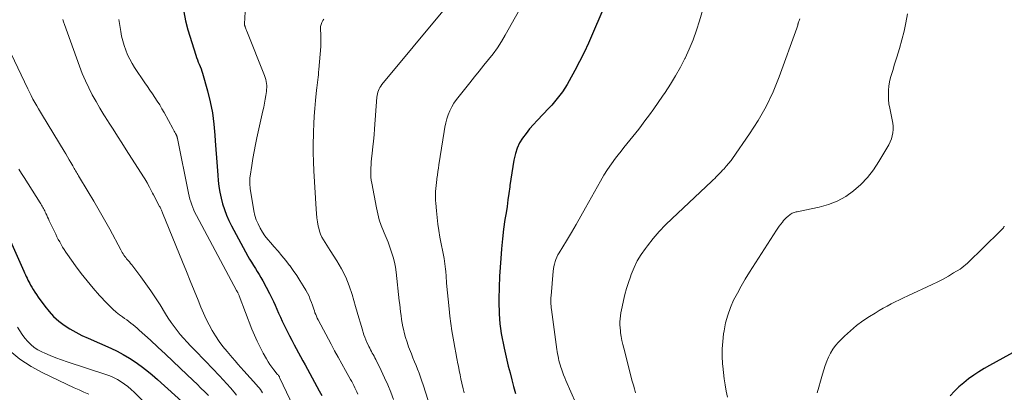
# Model space of a CAD drawing. Units: feet. Extents: x 1939992 to 1945036, y 535000 to 540000.
# Drawn here: x 1941238 to 1941413, y 536336 to 536402 of the extents above; entities that cross this region are included whole.
import ezdxf

# ---------------------------------------------------------------- set-up
doc = ezdxf.new("R2010")
doc.units = ezdxf.units.FT
doc.header["$LTSCALE"] = 100
doc.header["$MEASUREMENT"] = 0
doc.layers.add('CONTOUR INDEX', color=32, linetype='Continuous', lineweight=25)
doc.layers.add('CONTOUR INTERMEDIATE', color=40, linetype='Continuous', lineweight=15)

msp = doc.modelspace()

# ---------------------------------------------------------------- linework, layer by layer
at = {"layer": 'CONTOUR INDEX', "flags": 128}
for points, elevation in [([(1941346.07, 536413.45), (1941340, 536399.22), (1941339.27, 536397.57), (1941338.5, 536395.94), (1941337.69, 536394.32), (1941336.84, 536392.73), (1941335.83, 536390.89), (1941335.46, 536390.24), (1941335.06, 536389.59), (1941334.64, 536388.97), (1941334.2, 536388.35), (1941333.74, 536387.75), (1941333.26, 536387.17), (1941332.76, 536386.6), (1941332.24, 536386.04), (1941330.18, 536383.89), (1941329.49, 536383.14), (1941328.82, 536382.37), (1941328.19, 536381.56), (1941327.59, 536380.74), (1941327.06, 536379.88), (1941326.62, 536378.98), (1941326.3, 536378.03), (1941326.06, 536377.05), (1941326.02, 536376.84), (1941325.83, 536375.72), (1941325.65, 536374.6), (1941325.49, 536373.48), (1941325.34, 536372.36), (1941325.31, 536372.08), (1941325.15, 536370.92), (1941324.99, 536369.77), (1941324.82, 536368.62), (1941324.65, 536367.47), (1941324.46, 536366.31), (1941324.21, 536364.57), (1941323.99, 536362.84), (1941323.83, 536361.1), (1941323.7, 536359.35), (1941323.51, 536356.24), (1941323.47, 536355.57), (1941323.44, 536354.9), (1941323.42, 536354.23), (1941323.4, 536353.56), (1941323.39, 536352.89), (1941323.38, 536352.22), (1941323.38, 536351.55), (1941323.39, 536350.88), (1941323.4, 536350.45), (1941323.42, 536349.57), (1941323.48, 536348.69), (1941323.56, 536347.81), (1941323.66, 536346.94), (1941323.8, 536346.07), (1941323.94, 536345.21), (1941324.12, 536344.34), (1941324.3, 536343.48), (1941325.05, 536340.28), (1941325.35, 536339.06), (1941325.66, 536337.85), (1941325.99, 536336.64), (1941326.34, 536335.44)], 880), ([(1941267.48, 536403.14), (1941267.81, 536401.54), (1941268.23, 536399.95), (1941269.62, 536395.45), (1941269.76, 536395.04), (1941269.9, 536394.64), (1941270.06, 536394.24), (1941270.22, 536393.85), (1941270.38, 536393.45), (1941270.54, 536393.05), (1941270.67, 536392.65), (1941270.8, 536392.24), (1941271.68, 536389.12), (1941272.17, 536387.18), (1941272.57, 536385.22), (1941272.84, 536383.23), (1941273.02, 536381.24), (1941273.08, 536380.28), (1941273.18, 536378.75), (1941273.29, 536377.22), (1941273.4, 536375.69), (1941273.53, 536374.16), (1941273.61, 536373.22), (1941273.73, 536372.17), (1941273.89, 536371.13), (1941274.11, 536370.09), (1941274.37, 536369.07), (1941274.69, 536368.06), (1941275.05, 536367.07), (1941275.48, 536366.11), (1941275.96, 536365.16), (1941278.86, 536359.8), (1941279.17, 536359.25), (1941279.49, 536358.7), (1941279.83, 536358.16), (1941280.18, 536357.63), (1941280.53, 536357.09), (1941280.86, 536356.55), (1941281.18, 536356), (1941281.49, 536355.44), (1941282.69, 536353.15), (1941283.04, 536352.46), (1941283.37, 536351.77), (1941283.69, 536351.07), (1941284, 536350.37), (1941284.31, 536349.66), (1941284.62, 536348.96), (1941284.95, 536348.26), (1941285.28, 536347.57), (1941285.4, 536347.31), (1941285.81, 536346.49), (1941286.22, 536345.68), (1941286.64, 536344.87), (1941287.07, 536344.07), (1941288.19, 536342), (1941288.6, 536341.24), (1941289.02, 536340.48), (1941289.43, 536339.72), (1941289.85, 536338.96), (1941290.27, 536338.21), (1941290.68, 536337.45), (1941291.09, 536336.68), (1941291.49, 536335.92), (1941291.95, 536335.05)], 900), ([(1941236.51, 536363), (1941239.1, 536357.13), (1941239.24, 536356.82), (1941239.38, 536356.5), (1941239.53, 536356.19), (1941239.68, 536355.87), (1941239.83, 536355.56), (1941239.99, 536355.26), (1941240.15, 536354.95), (1941240.32, 536354.65), (1941240.51, 536354.32), (1941240.78, 536353.86), (1941241.06, 536353.41), (1941241.36, 536352.97), (1941241.66, 536352.53), (1941242.83, 536350.89), (1941243.59, 536349.95), (1941244.4, 536349.07), (1941245.31, 536348.28), (1941246.27, 536347.56), (1941247.29, 536346.91), (1941248.34, 536346.29), (1941249.42, 536345.74), (1941250.52, 536345.22), (1941254.52, 536343.46), (1941255.65, 536342.92), (1941256.76, 536342.34), (1941257.84, 536341.7), (1941258.89, 536341.02), (1941259.91, 536340.29), (1941260.91, 536339.53), (1941261.88, 536338.73), (1941262.83, 536337.91), (1941270.8, 536330.7)], 920), ([(1941415.13, 536342.99), (1941410.43, 536340.4), (1941409.47, 536339.85), (1941408.52, 536339.27), (1941407.6, 536338.65), (1941406.69, 536338.02), (1941405.82, 536337.33), (1941404.98, 536336.61), (1941404.19, 536335.84), (1941403.43, 536335.03)], 860)]:
    msp.add_lwpolyline(points, dxfattribs=dict(at, elevation=elevation))
at = {"layer": 'CONTOUR INTERMEDIATE', "flags": 128}
for points, elevation in [([(1941278.66, 536408.53), (1941278.27, 536401.01), (1941278.27, 536400.99), (1941278.27, 536400.97), (1941278.27, 536400.94), (1941278.27, 536400.92), (1941278.27, 536400.83), (1941278.28, 536400.81), (1941278.28, 536400.79), (1941278.28, 536400.77), (1941278.29, 536400.74), (1941278.31, 536400.68), (1941278.32, 536400.63), (1941278.34, 536400.58), (1941278.36, 536400.53), (1941278.38, 536400.48), (1941278.46, 536400.29), (1941278.52, 536400.14), (1941278.57, 536400), (1941278.63, 536399.85), (1941278.69, 536399.71), (1941281.82, 536391.83), (1941281.94, 536391.49), (1941282.04, 536391.15), (1941282.11, 536390.8), (1941282.16, 536390.45), (1941282.19, 536390.09), (1941282.19, 536389.73), (1941282.17, 536389.37), (1941282.13, 536389.02), (1941282.04, 536388.33), (1941281.93, 536387.64), (1941281.81, 536386.94), (1941281.68, 536386.25), (1941281.53, 536385.56), (1941280.47, 536380.81), (1941280.21, 536379.59), (1941279.97, 536378.37), (1941279.75, 536377.14), (1941279.55, 536375.91), (1941279.26, 536373.99), (1941279.23, 536373.71), (1941279.2, 536373.44), (1941279.19, 536373.17), (1941279.18, 536372.89), (1941279.19, 536372.62), (1941279.21, 536372.34), (1941279.24, 536372.07), (1941279.28, 536371.8), (1941279.94, 536367.83), (1941280.11, 536367.03), (1941280.34, 536366.26), (1941280.65, 536365.51), (1941281.01, 536364.78), (1941281.43, 536364.08), (1941281.89, 536363.4), (1941282.39, 536362.76), (1941282.92, 536362.14), (1941283.48, 536361.52), (1941284.2, 536360.7), (1941284.9, 536359.87), (1941285.58, 536359.02), (1941286.25, 536358.15), (1941286.27, 536358.12), (1941286.9, 536357.24), (1941287.51, 536356.36), (1941288.09, 536355.46), (1941288.65, 536354.55), (1941289.13, 536353.75), (1941289.43, 536353.22), (1941289.7, 536352.68), (1941289.93, 536352.13), (1941290.14, 536351.56), (1941290.31, 536351.07), (1941290.42, 536350.74), (1941290.54, 536350.41), (1941290.65, 536350.09), (1941290.76, 536349.76), (1941290.88, 536349.44), (1941291.01, 536349.12), (1941291.16, 536348.81), (1941291.31, 536348.5), (1941293.6, 536344.19), (1941294.23, 536343.02), (1941294.86, 536341.85), (1941295.51, 536340.68), (1941296.16, 536339.52), (1941297.07, 536337.92), (1941297.27, 536337.56), (1941297.47, 536337.19), (1941297.66, 536336.82), (1941297.85, 536336.45), (1941298.03, 536336.07), (1941298.21, 536335.69), (1941298.38, 536335.31)], 896), ([(1941330.5, 536409.75), (1941324.51, 536399.02), (1941323.84, 536397.88), (1941323.13, 536396.78), (1941322.35, 536395.72), (1941321.53, 536394.68), (1941320.69, 536393.66), (1941319.86, 536392.64), (1941319.03, 536391.61), (1941318.21, 536390.57), (1941315.85, 536387.57), (1941315.41, 536386.94), (1941315.01, 536386.3), (1941314.68, 536385.61), (1941314.4, 536384.9), (1941314.17, 536384.17), (1941313.97, 536383.43), (1941313.8, 536382.68), (1941313.66, 536381.93), (1941312.75, 536376.02), (1941312.65, 536375.41), (1941312.56, 536374.8), (1941312.48, 536374.19), (1941312.39, 536373.57), (1941312.37, 536373.4), (1941312.3, 536372.87), (1941312.24, 536372.35), (1941312.2, 536371.82), (1941312.16, 536371.29), (1941312.14, 536370.76), (1941312.13, 536370.23), (1941312.15, 536369.7), (1941312.18, 536369.17), (1941312.29, 536367.86), (1941312.41, 536366.68), (1941312.55, 536365.5), (1941312.73, 536364.33), (1941312.93, 536363.16), (1941313.65, 536359.37), (1941313.73, 536358.9), (1941313.81, 536358.43), (1941313.87, 536357.96), (1941313.92, 536357.49), (1941313.97, 536357.05), (1941313.99, 536356.79), (1941314.01, 536356.54), (1941314.03, 536356.28), (1941314.04, 536356.03), (1941314.05, 536355.77), (1941314.07, 536355.52), (1941314.09, 536355.27), (1941314.11, 536355.01), (1941314.56, 536350.47), (1941314.7, 536349.16), (1941314.87, 536347.85), (1941315.06, 536346.54), (1941315.27, 536345.24), (1941315.39, 536344.58), (1941315.56, 536343.61), (1941315.74, 536342.64), (1941315.92, 536341.66), (1941316.11, 536340.69), (1941316.19, 536340.25), (1941316.34, 536339.5), (1941316.49, 536338.75), (1941316.65, 536338.01), (1941316.8, 536337.26), (1941317.02, 536336.23), (1941317.08, 536336), (1941317.14, 536335.77), (1941317.21, 536335.54)], 884), ([(1941360.15, 536405.63), (1941358.98, 536401.58), (1941358.44, 536399.88), (1941357.84, 536398.2), (1941357.15, 536396.55), (1941356.41, 536394.93), (1941356.38, 536394.86), (1941355.58, 536393.31), (1941354.73, 536391.78), (1941353.82, 536390.29), (1941352.86, 536388.83), (1941352.39, 536388.16), (1941351.63, 536387.06), (1941350.86, 536385.96), (1941350.07, 536384.88), (1941349.28, 536383.8), (1941348.68, 536382.97), (1941348.18, 536382.31), (1941347.67, 536381.66), (1941347.15, 536381.01), (1941346.62, 536380.37), (1941346.09, 536379.74), (1941345.57, 536379.1), (1941345.05, 536378.45), (1941344.54, 536377.8), (1941344.06, 536377.17), (1941343.34, 536376.19), (1941342.65, 536375.19), (1941342, 536374.16), (1941341.39, 536373.11), (1941338.75, 536368.36), (1941337.93, 536366.89), (1941337.09, 536365.43), (1941336.23, 536363.97), (1941335.37, 536362.52), (1941334.07, 536360.38), (1941333.86, 536360), (1941333.67, 536359.62), (1941333.5, 536359.22), (1941333.35, 536358.82), (1941333.23, 536358.4), (1941333.13, 536357.98), (1941333.06, 536357.56), (1941333.01, 536357.13), (1941332.63, 536352.76), (1941332.61, 536352.46), (1941332.6, 536352.16), (1941332.59, 536351.86), (1941332.6, 536351.56), (1941332.61, 536351.25), (1941332.63, 536350.95), (1941332.66, 536350.65), (1941332.7, 536350.35), (1941333.68, 536343.25), (1941333.74, 536342.85), (1941333.8, 536342.45), (1941333.88, 536342.05), (1941333.96, 536341.65), (1941334.04, 536341.26), (1941334.14, 536340.87), (1941334.25, 536340.48), (1941334.37, 536340.09), (1941334.47, 536339.8), (1941334.65, 536339.27), (1941334.85, 536338.75), (1941335.05, 536338.23), (1941335.27, 536337.71), (1941337.04, 536333.68)], 876), ([(1941313.71, 536403.61), (1941302.63, 536390.23), (1941302.44, 536389.98), (1941302.27, 536389.73), (1941302.13, 536389.46), (1941302, 536389.17), (1941301.9, 536388.88), (1941301.82, 536388.59), (1941301.76, 536388.28), (1941301.73, 536387.98), (1941301.32, 536382.36), (1941301.24, 536381.3), (1941301.15, 536380.23), (1941301.04, 536379.17), (1941300.92, 536378.1), (1941300.8, 536377.05), (1941300.75, 536376.52), (1941300.7, 536375.98), (1941300.67, 536375.44), (1941300.66, 536374.9), (1941300.66, 536374.36), (1941300.69, 536373.82), (1941300.75, 536373.29), (1941300.84, 536372.75), (1941301.66, 536368.35), (1941301.89, 536367.3), (1941302.17, 536366.26), (1941302.51, 536365.24), (1941302.9, 536364.24), (1941303.03, 536363.95), (1941303.38, 536363.1), (1941303.72, 536362.25), (1941304.04, 536361.38), (1941304.35, 536360.52), (1941304.61, 536359.64), (1941304.84, 536358.75), (1941305.01, 536357.85), (1941305.14, 536356.95), (1941305.71, 536351.89), (1941305.79, 536351.23), (1941305.86, 536350.56), (1941305.94, 536349.9), (1941306.02, 536349.24), (1941306.11, 536348.58), (1941306.21, 536347.92), (1941306.35, 536347.27), (1941306.5, 536346.62), (1941306.6, 536346.22), (1941306.83, 536345.38), (1941307.08, 536344.54), (1941307.37, 536343.72), (1941307.68, 536342.9), (1941307.86, 536342.44), (1941308.14, 536341.76), (1941308.41, 536341.07), (1941308.69, 536340.39), (1941308.96, 536339.71), (1941309.23, 536339.02), (1941309.48, 536338.33), (1941309.72, 536337.63), (1941309.95, 536336.93), (1941312.47, 536328.97)], 888), ([(1941246.02, 536401.8), (1941246.16, 536401.35), (1941246.31, 536400.91), (1941248.99, 536393.5), (1941249.49, 536392.21), (1941250.03, 536390.93), (1941250.62, 536389.68), (1941251.25, 536388.45), (1941251.92, 536387.24), (1941252.61, 536386.04), (1941253.33, 536384.86), (1941254.07, 536383.68), (1941254.14, 536383.56), (1941254.93, 536382.33), (1941255.71, 536381.11), (1941256.5, 536379.88), (1941257.28, 536378.65), (1941260.86, 536373.02), (1941260.89, 536372.97), (1941260.91, 536372.93), (1941260.94, 536372.88), (1941260.97, 536372.84), (1941260.99, 536372.79), (1941261.02, 536372.75), (1941261.04, 536372.7), (1941261.07, 536372.66), (1941261.39, 536372.05), (1941261.57, 536371.7), (1941261.76, 536371.35), (1941261.94, 536371), (1941262.13, 536370.65), (1941263.2, 536368.62), (1941263.27, 536368.48), (1941263.34, 536368.35), (1941263.4, 536368.21), (1941263.47, 536368.07), (1941263.53, 536367.93), (1941263.59, 536367.79), (1941263.65, 536367.65), (1941263.71, 536367.51), (1941267.26, 536358.79), (1941267.95, 536357.09), (1941268.64, 536355.39), (1941269.33, 536353.69), (1941270.02, 536351.99), (1941270.53, 536350.72), (1941270.98, 536349.67), (1941271.46, 536348.63), (1941271.98, 536347.61), (1941272.53, 536346.6), (1941273.13, 536345.63), (1941273.76, 536344.67), (1941274.44, 536343.76), (1941275.16, 536342.86), (1941276.06, 536341.79), (1941276.57, 536341.2), (1941277.07, 536340.61), (1941277.59, 536340.03), (1941278.11, 536339.46), (1941280.39, 536336.96), (1941280.63, 536336.69), (1941280.86, 536336.41), (1941281.07, 536336.12), (1941281.28, 536335.83), (1941281.47, 536335.52)], 908), ([(1941255.95, 536401.81), (1941256.29, 536399.67), (1941256.46, 536398.82), (1941256.66, 536397.98), (1941256.91, 536397.16), (1941257.19, 536396.34), (1941257.52, 536395.54), (1941257.89, 536394.76), (1941258.31, 536394.01), (1941258.77, 536393.27), (1941260.59, 536390.53), (1941261.03, 536389.88), (1941261.46, 536389.23), (1941261.91, 536388.58), (1941262.35, 536387.94), (1941262.78, 536387.29), (1941263.21, 536386.63), (1941263.61, 536385.95), (1941264, 536385.27), (1941265.56, 536382.43), (1941265.68, 536382.22), (1941265.79, 536382), (1941265.91, 536381.78), (1941266.02, 536381.56), (1941266.18, 536381.26), (1941266.21, 536381.19), (1941266.24, 536381.12), (1941266.27, 536381.05), (1941266.3, 536380.97), (1941266.32, 536380.9), (1941266.34, 536380.82), (1941266.36, 536380.75), (1941266.38, 536380.67), (1941268.34, 536370.95), (1941268.45, 536370.43), (1941268.58, 536369.92), (1941268.73, 536369.42), (1941268.9, 536368.91), (1941269.08, 536368.42), (1941269.28, 536367.93), (1941269.51, 536367.45), (1941269.75, 536366.98), (1941276.85, 536353.7), (1941276.87, 536353.64), (1941276.9, 536353.59), (1941276.93, 536353.54), (1941276.96, 536353.49), (1941276.99, 536353.44), (1941277.02, 536353.39), (1941277.05, 536353.33), (1941277.08, 536353.28), (1941277.13, 536353.17), (1941277.19, 536353.06), (1941277.24, 536352.95), (1941277.28, 536352.84), (1941277.33, 536352.73), (1941279.58, 536346.84), (1941280.03, 536345.76), (1941280.5, 536344.68), (1941281.02, 536343.63), (1941281.56, 536342.59), (1941282.13, 536341.57), (1941282.43, 536341.06), (1941282.75, 536340.57), (1941283.09, 536340.09), (1941283.45, 536339.63), (1941284.06, 536338.88), (1941284.13, 536338.8), (1941284.2, 536338.71), (1941284.26, 536338.62), (1941284.32, 536338.54), (1941284.38, 536338.45), (1941284.44, 536338.36), (1941284.49, 536338.26), (1941284.54, 536338.17), (1941288.68, 536329.47)], 904), ([(1941292.35, 536401.88), (1941292.13, 536401.59), (1941291.96, 536401.26), (1941291.84, 536400.9), (1941291.76, 536400.53), (1941291.73, 536400.16), (1941291.73, 536399.78), (1941291.77, 536399.37), (1941291.8, 536398.78), (1941291.82, 536398.2), (1941291.8, 536397.61), (1941291.77, 536397.02), (1941291.44, 536392.92), (1941291.4, 536392.45), (1941291.36, 536391.99), (1941291.31, 536391.53), (1941291.25, 536391.07), (1941291.19, 536390.61), (1941291.14, 536390.15), (1941291.09, 536389.69), (1941291.04, 536389.23), (1941290.85, 536387.4), (1941290.72, 536386.02), (1941290.61, 536384.64), (1941290.54, 536383.26), (1941290.48, 536381.88), (1941290.47, 536381.41), (1941290.44, 536379.79), (1941290.44, 536378.17), (1941290.49, 536376.55), (1941290.56, 536374.94), (1941290.95, 536368.12), (1941291.01, 536367.37), (1941291.09, 536366.61), (1941291.21, 536365.87), (1941291.34, 536365.12), (1941291.42, 536364.74), (1941291.56, 536364.2), (1941291.74, 536363.68), (1941291.97, 536363.18), (1941292.24, 536362.69), (1941292.54, 536362.22), (1941292.84, 536361.74), (1941293.14, 536361.27), (1941293.44, 536360.8), (1941294.63, 536358.95), (1941295.46, 536357.53), (1941296.21, 536356.06), (1941296.82, 536354.54), (1941297.34, 536352.98), (1941297.96, 536350.84), (1941298.24, 536349.85), (1941298.53, 536348.86), (1941298.83, 536347.88), (1941299.13, 536346.89), (1941299.45, 536345.85), (1941299.61, 536345.39), (1941299.77, 536344.93), (1941299.96, 536344.49), (1941300.17, 536344.05), (1941300.31, 536343.76), (1941300.46, 536343.47), (1941300.61, 536343.18), (1941300.76, 536342.89), (1941300.92, 536342.6), (1941301.08, 536342.32), (1941301.23, 536342.03), (1941301.38, 536341.73), (1941301.53, 536341.44), (1941302.48, 536339.5), (1941303.08, 536338.23), (1941303.65, 536336.95), (1941304.19, 536335.66), (1941304.7, 536334.35)], 892), ([(1941376.74, 536401.89), (1941376.68, 536401.75), (1941376.62, 536401.6), (1941376.57, 536401.46), (1941376.52, 536401.31), (1941376.48, 536401.16), (1941376.44, 536401.01), (1941376.43, 536400.95), (1941376.38, 536400.77), (1941376.33, 536400.6), (1941376.27, 536400.42), (1941376.21, 536400.24), (1941373.09, 536391.62), (1941372.01, 536388.96), (1941370.8, 536386.38), (1941369.39, 536383.89), (1941367.85, 536381.48), (1941364.82, 536377.1), (1941364.69, 536376.93), (1941364.56, 536376.76), (1941364.43, 536376.59), (1941364.29, 536376.43), (1941364.14, 536376.27), (1941364, 536376.11), (1941363.86, 536375.94), (1941363.71, 536375.78), (1941363.31, 536375.32), (1941363.05, 536375.03), (1941362.78, 536374.73), (1941362.51, 536374.44), (1941362.23, 536374.16), (1941361.94, 536373.88), (1941361.66, 536373.6), (1941361.37, 536373.32), (1941361.08, 536373.05), (1941354.09, 536366.48), (1941352.93, 536365.33), (1941351.81, 536364.15), (1941350.75, 536362.92), (1941349.73, 536361.65), (1941349.37, 536361.17), (1941348.61, 536360.09), (1941347.93, 536358.96), (1941347.36, 536357.78), (1941346.85, 536356.56), (1941346.7, 536356.14), (1941346.35, 536355.09), (1941346.02, 536354.04), (1941345.73, 536352.98), (1941345.47, 536351.9), (1941345.23, 536350.81), (1941345.12, 536350.28), (1941345.02, 536349.74), (1941344.95, 536349.21), (1941344.88, 536348.67), (1941344.85, 536348.13), (1941344.84, 536347.59), (1941344.87, 536347.06), (1941344.93, 536346.52), (1941344.97, 536346.2), (1941345.08, 536345.51), (1941345.21, 536344.82), (1941345.36, 536344.14), (1941345.52, 536343.46), (1941347.04, 536337.63), (1941347.23, 536336.92), (1941347.42, 536336.22), (1941347.63, 536335.51)], 872), ([(1941395.87, 536402.78), (1941395.58, 536401.23), (1941395.26, 536399.7), (1941394.87, 536398.18), (1941394.44, 536396.67), (1941393.96, 536395.13), (1941393.74, 536394.4), (1941393.51, 536393.67), (1941393.29, 536392.94), (1941393.06, 536392.21), (1941392.85, 536391.48), (1941392.68, 536390.74), (1941392.57, 536389.98), (1941392.49, 536389.23), (1941392.48, 536389.17), (1941392.46, 536388.38), (1941392.49, 536387.6), (1941392.57, 536386.82), (1941392.71, 536386.04), (1941393.15, 536383.98), (1941393.25, 536383.41), (1941393.3, 536382.84), (1941393.3, 536382.27), (1941393.26, 536381.7), (1941393.15, 536381.14), (1941393, 536380.59), (1941392.78, 536380.06), (1941392.52, 536379.55), (1941390.77, 536376.57), (1941389.81, 536375.14), (1941388.76, 536373.78), (1941387.57, 536372.54), (1941386.29, 536371.38), (1941384.89, 536370.39), (1941383.41, 536369.56), (1941381.83, 536368.94), (1941380.18, 536368.48), (1941376.5, 536367.72), (1941376.31, 536367.68), (1941376.12, 536367.64), (1941375.93, 536367.59), (1941375.74, 536367.54), (1941375.56, 536367.48), (1941375.39, 536367.41), (1941375.23, 536367.31), (1941375.07, 536367.2), (1941374.63, 536366.86), (1941374.42, 536366.68), (1941374.23, 536366.5), (1941374.04, 536366.31), (1941373.87, 536366.1), (1941373.66, 536365.83), (1941373.39, 536365.48), (1941373.12, 536365.12), (1941372.87, 536364.76), (1941372.63, 536364.39), (1941367.85, 536356.95), (1941367.09, 536355.73), (1941366.37, 536354.49), (1941365.68, 536353.24), (1941365.02, 536351.96), (1941364.44, 536350.66), (1941363.96, 536349.33), (1941363.59, 536347.95), (1941363.32, 536346.55), (1941363.23, 536345.99), (1941363.08, 536344.67), (1941362.99, 536343.35), (1941362.99, 536342.02), (1941363.05, 536340.7), (1941363.08, 536340.25), (1941363.19, 536339.15), (1941363.32, 536338.05), (1941363.49, 536336.96), (1941363.68, 536335.86), (1941363.92, 536334.78)], 868), ([(1941236.26, 536396.96), (1941239.82, 536389.48), (1941240.11, 536388.88), (1941240.42, 536388.28), (1941240.73, 536387.68), (1941241.06, 536387.09), (1941241.39, 536386.5), (1941241.73, 536385.92), (1941242.07, 536385.34), (1941242.42, 536384.76), (1941246.24, 536378.43), (1941246.55, 536377.93), (1941246.85, 536377.42), (1941247.15, 536376.91), (1941247.45, 536376.4), (1941247.78, 536375.82), (1941247.91, 536375.59), (1941248.04, 536375.37), (1941248.17, 536375.15), (1941248.3, 536374.93), (1941248.43, 536374.71), (1941248.57, 536374.48), (1941248.7, 536374.26), (1941248.83, 536374.04), (1941250.55, 536371.21), (1941251.53, 536369.57), (1941252.49, 536367.91), (1941253.43, 536366.24), (1941254.35, 536364.56), (1941256.32, 536360.89), (1941256.45, 536360.66), (1941256.58, 536360.42), (1941256.72, 536360.2), (1941256.87, 536359.97), (1941257.02, 536359.75), (1941257.18, 536359.53), (1941257.35, 536359.33), (1941257.52, 536359.12), (1941257.61, 536359.02), (1941257.83, 536358.77), (1941258.04, 536358.52), (1941258.25, 536358.26), (1941258.45, 536358), (1941259.88, 536356.12), (1941260.78, 536354.9), (1941261.65, 536353.67), (1941262.48, 536352.41), (1941263.29, 536351.13), (1941264.25, 536349.54), (1941264.73, 536348.78), (1941265.23, 536348.03), (1941265.75, 536347.31), (1941266.3, 536346.59), (1941266.87, 536345.9), (1941267.46, 536345.22), (1941268.07, 536344.55), (1941268.69, 536343.9), (1941268.75, 536343.85), (1941269.4, 536343.17), (1941270.06, 536342.5), (1941270.71, 536341.82), (1941271.36, 536341.14), (1941273.84, 536338.55), (1941274.49, 536337.84), (1941275.14, 536337.13), (1941275.78, 536336.41), (1941276.4, 536335.68), (1941276.84, 536335.15)], 912), ([(1941238.23, 536375.22), (1941238.69, 536374.48), (1941239.16, 536373.75), (1941241.99, 536369.27), (1941242.12, 536369.07), (1941242.24, 536368.87), (1941242.36, 536368.66), (1941242.48, 536368.45), (1941242.59, 536368.24), (1941242.71, 536368.03), (1941242.81, 536367.82), (1941242.91, 536367.6), (1941243.01, 536367.38), (1941243.17, 536367.05), (1941243.32, 536366.73), (1941243.47, 536366.4), (1941243.63, 536366.08), (1941244.76, 536363.7), (1941244.99, 536363.23), (1941245.22, 536362.77), (1941245.47, 536362.31), (1941245.72, 536361.85), (1941245.99, 536361.41), (1941246.26, 536360.96), (1941246.55, 536360.53), (1941246.84, 536360.1), (1941248.28, 536358.09), (1941249.29, 536356.72), (1941250.34, 536355.39), (1941251.43, 536354.09), (1941252.56, 536352.83), (1941253.81, 536351.48), (1941254.35, 536350.92), (1941254.91, 536350.39), (1941255.5, 536349.88), (1941256.11, 536349.4), (1941256.59, 536349.04), (1941256.98, 536348.75), (1941257.36, 536348.47), (1941257.74, 536348.18), (1941258.12, 536347.9), (1941258.5, 536347.61), (1941258.87, 536347.31), (1941259.24, 536347), (1941259.59, 536346.68), (1941261.57, 536344.88), (1941262.9, 536343.65), (1941264.23, 536342.42), (1941265.55, 536341.17), (1941266.87, 536339.92), (1941269.15, 536337.74), (1941269.84, 536337.07), (1941270.53, 536336.39), (1941271.21, 536335.72), (1941271.89, 536335.04)], 916), ([(1941413.03, 536365.12), (1941412.99, 536365.05), (1941412.96, 536364.97), (1941412.92, 536364.91), (1941412.87, 536364.84), (1941412.82, 536364.78), (1941412.77, 536364.71), (1941412.72, 536364.65), (1941412.66, 536364.59), (1941412.62, 536364.56), (1941412.55, 536364.48), (1941412.47, 536364.4), (1941412.4, 536364.33), (1941412.32, 536364.25), (1941406.48, 536358.54), (1941406.17, 536358.26), (1941405.85, 536357.99), (1941405.51, 536357.74), (1941405.17, 536357.5), (1941404.04, 536356.81), (1941403.11, 536356.25), (1941402.17, 536355.72), (1941401.21, 536355.22), (1941400.24, 536354.75), (1941395.89, 536352.73), (1941395.15, 536352.39), (1941394.41, 536352.03), (1941393.68, 536351.67), (1941392.95, 536351.31), (1941392.23, 536350.93), (1941391.52, 536350.54), (1941390.81, 536350.13), (1941390.11, 536349.7), (1941389.1, 536349.07), (1941387.93, 536348.29), (1941386.8, 536347.46), (1941385.73, 536346.55), (1941384.7, 536345.59), (1941383.61, 536344.51), (1941383.07, 536343.92), (1941382.59, 536343.28), (1941382.19, 536342.6), (1941381.84, 536341.88), (1941381.54, 536341.13), (1941381.26, 536340.38), (1941381, 536339.61), (1941380.76, 536338.84), (1941380.4, 536337.61), (1941380.1, 536336.56), (1941379.83, 536335.51)], 864), ([(1941237.98, 536347.22), (1941238.39, 536346.54), (1941238.82, 536345.88), (1941239.3, 536345.26), (1941239.8, 536344.65), (1941240.37, 536344.1), (1941240.96, 536343.6), (1941241.62, 536343.18), (1941242.31, 536342.81), (1941242.82, 536342.58), (1941243.8, 536342.15), (1941244.79, 536341.75), (1941245.79, 536341.38), (1941246.8, 536341.03), (1941253.64, 536338.8), (1941254.34, 536338.54), (1941255.03, 536338.24), (1941255.7, 536337.9), (1941256.35, 536337.52), (1941256.97, 536337.09), (1941257.57, 536336.64), (1941258.14, 536336.15), (1941258.69, 536335.63), (1941262.04, 536332.29)], 924), ([(1941236.61, 536342.98), (1941238.42, 536341.5), (1941240.39, 536340.23), (1941242.46, 536339.1), (1941248.02, 536336.45), (1941248.9, 536336.05), (1941249.78, 536335.67), (1941250.67, 536335.32)], 928)]:
    msp.add_lwpolyline(points, dxfattribs=dict(at, elevation=elevation))

doc.saveas('drawing.dxf')
